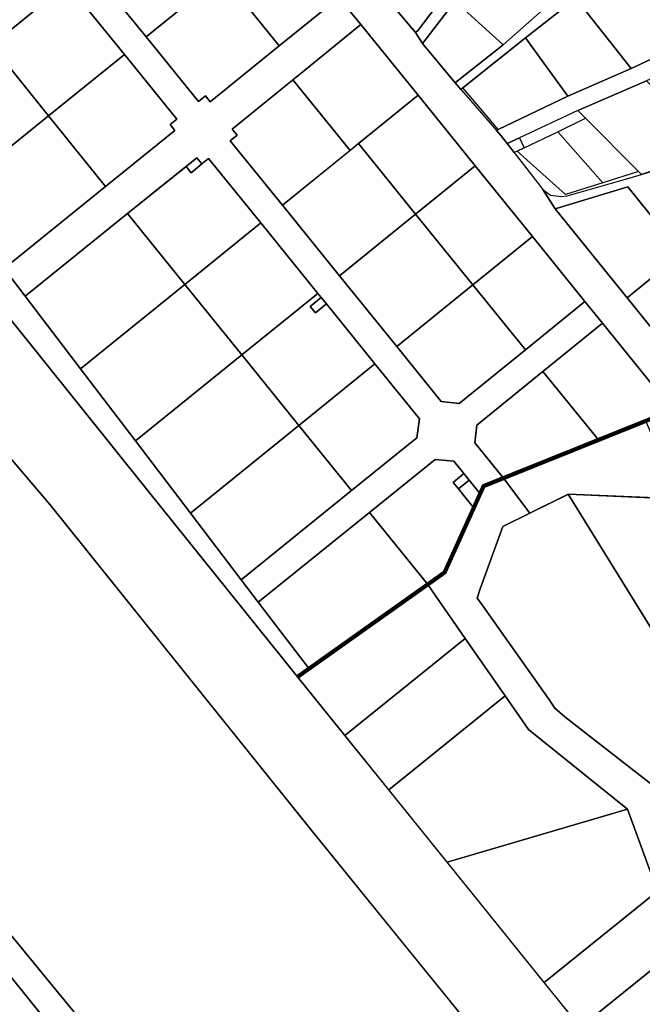
# Model space of a CAD drawing. Units: inches. Extents: x 546366 to 1217422836, y 6573402 to 6580287034.
# Drawn here: x 550692 to 551138, y 6578758 to 6579462 of the extents above; entities that cross this region are included whole.
import ezdxf

# ---------------------------------------------------------------- set-up
doc = ezdxf.new("R2010")
doc.units = ezdxf.units.IN
doc.header["$MEASUREMENT"] = 0
doc.linetypes.add('CENTERX2', pattern=[4, 2.5, -0.5, 0.5, -0.5])
doc.layers.add('asutusüksuse piir', color=1, linetype='Continuous')
doc.layers.add('Kataster_Copy_18_12_19', color=20, linetype='Continuous')
doc.layers.add('PIIR UUS', color=240, linetype='Continuous', lineweight=5)
picture_1 = doc.add_image_def('image1.png', size_in_pixel=(2250, 1240))

msp = doc.modelspace()

# ---------------------------------------------------------------- linework, layer by layer
at = {"layer": 'asutusüksuse piir', "color": 6, "linetype": 'CENTERX2', "lineweight": 13, "const_width": 3}
msp.add_lwpolyline([(551541.79, 6578932.88), (551525.16, 6578954.19), (551505.32, 6579007.73), (551451.42, 6579208.55), (551396.37, 6579278.07), (551024.31, 6579128.52), (550996.39, 6579066.72), (550891.21, 6578992.04)], dxfattribs=at)
at = {"layer": 'Kataster_Copy_18_12_19', "color": 38}
for points in [[(550975.57, 6579453.28), (550977.43, 6579454.95), (551013.94, 6579503.09), (551034.28, 6579529.71), (551068.56, 6579542.54), (551086.67, 6579567.14), (551094.86, 6579561.16), (551076.62, 6579536.71), (551042.11, 6579524.14), (551041.61, 6579521.98), (551035.85, 6579517.72), (551004.52, 6579476.51), (550983.29, 6579448.77), (550980.68, 6579445.37)], [(550945.5, 6579488.92), (550947.28, 6579490.68), (550951.17, 6579554.61), (551013.94, 6579503.09), (550977.43, 6579454.95), (550975.57, 6579453.28)], [(550782.8, 6579449.98), (550741.9, 6579500.49), (550796.24, 6579544.61), (550837.13, 6579494.12)], [(550631.16, 6579494.53), (550685.45, 6579538.42), (550726.35, 6579487.91), (550672.03, 6579444.01)], [(550878.05, 6579443.58), (550837.13, 6579494.12), (550879.83, 6579528.8), (550920.76, 6579478.26)], [(551003.87, 6579417.11), (551006.54, 6579419.21), (551038.38, 6579444.31), (551081.12, 6579482.18), (551079.93, 6579483.63), (551121.3, 6579503.37), (551137.98, 6579526.26), (551144.37, 6579516.83), (551126.45, 6579494.28), (551090.22, 6579477.66), (551054.29, 6579449.44), (551009.47, 6579413.67), (551007.99, 6579412.4)], [(551035.85, 6579517.72), (551041.61, 6579521.98), (551066.29, 6579503.59), (551063.59, 6579499.86), (551079.93, 6579483.63), (551081.12, 6579482.18), (551038.38, 6579444.31), (551005.47, 6579474.14), (551004.52, 6579476.51)], [(550820.22, 6579403.77), (550782.8, 6579449.98), (550837.13, 6579494.12), (550878.05, 6579443.58), (550828.67, 6579403.48), (550825.2, 6579407.77)], [(551166.01, 6579444.33), (551158.07, 6579440.64), (551129.79, 6579427.48), (551090.22, 6579477.66), (551126.45, 6579494.28)], [(550891.21, 6578992.04), (550783.5, 6579125.93), (550658.97, 6579280.96), (550577.9, 6579382.94), (550544.34, 6579419.59), (550514.18, 6579462.34), (550508, 6579472.6), (550526.6, 6579487.19), (550562.99, 6579439.41), (550602.36, 6579387.7), (550641.73, 6579336.01), (550681.14, 6579284.27), (550696.27, 6579264.41), (550735.81, 6579212.48), (550775.09, 6579160.9), (550814.51, 6579109.15), (550850.92, 6579061.43), (550863.01, 6579045.54), (550899.35, 6578997.82)], [(550672.03, 6579444.01), (550726.35, 6579487.91), (550728.77, 6579484.92), (550721.03, 6579478.65), (550724.78, 6579474.02), (550732.52, 6579480.29), (550767.26, 6579437.39), (550712.91, 6579393.49)], [(551004.52, 6579476.51), (551005.47, 6579474.14), (551038.38, 6579444.31), (551006.54, 6579419.21), (551003.87, 6579417.11), (550980.68, 6579445.37), (550983.29, 6579448.77)], [(551033.49, 6579383.1), (551034.78, 6579383.78), (551084.65, 6579407.72), (551129.79, 6579427.48), (551158.07, 6579440.64), (551160.56, 6579435.9), (551165.53, 6579438.51), (551168.55, 6579441.12), (551166.01, 6579444.33), (551183.67, 6579473.84), (551198.32, 6579460.06), (551176.95, 6579438.36), (551170.3, 6579431.61), (551140.91, 6579418.66), (551091.7, 6579397.42), (551049.92, 6579377.85), (551041.1, 6579373.76), (551036.79, 6579379.31)], [(551069.38, 6579428.52), (551054.29, 6579449.44), (551090.22, 6579477.66), (551129.79, 6579427.48), (551084.65, 6579407.72)], [(550887.75, 6579419.24), (550893.79, 6579424.15), (550936.52, 6579458.83), (550977.39, 6579408.33), (550934.68, 6579373.65), (550928.71, 6579368.8)], [(550602.36, 6579387.7), (550672.03, 6579444.01), (550712.91, 6579393.49), (550641.73, 6579336.01)], [(551069.38, 6579428.52), (551084.65, 6579407.72), (551034.78, 6579383.78), (551022.13, 6579398.73), (551009.47, 6579413.67), (551054.29, 6579449.44)], [(550712.91, 6579393.49), (550767.26, 6579437.39), (550804.67, 6579391.19), (550799.89, 6579387.32), (550803.38, 6579383.01), (550753.8, 6579342.96)], [(550844.4, 6579384.05), (550887.75, 6579419.24), (550928.71, 6579368.8), (550880.35, 6579329.52), (550843.05, 6579375.58), (550848.01, 6579379.6)], [(551091.7, 6579397.42), (551140.91, 6579418.66), (551187.84, 6579372.01), (551190.7, 6579369.15), (551137.29, 6579351.56), (551135.26, 6579353.61), (551097.32, 6579391.77)], [(550975.59, 6579323.13), (550934.68, 6579373.65), (550977.39, 6579408.33), (551018.3, 6579357.81)], [(550641.73, 6579336.01), (550712.91, 6579393.49), (550753.8, 6579342.96), (550681.14, 6579284.27)], [(551077.35, 6579382.2), (551097.32, 6579391.77), (551135.26, 6579353.61), (551109.57, 6579345.63)], [(551048.29, 6579368.27), (551053.3, 6579370.67), (551077.35, 6579382.2), (551109.57, 6579345.63), (551082.82, 6579337.34)], [(550921.25, 6579279.01), (550880.35, 6579329.52), (550934.68, 6579373.65), (550975.59, 6579323.13)], [(551046.16, 6579367.22), (551041.1, 6579373.76), (551049.92, 6579377.85), (551053.3, 6579370.67), (551048.29, 6579368.27)], [(550769.51, 6579323.53), (550811.34, 6579357.3), (550814.95, 6579352.83), (550822.72, 6579359.12), (550827.5, 6579363), (550864.8, 6579316.93), (550810.46, 6579272.93)], [(550811.34, 6579357.3), (550819.12, 6579363.58), (550822.72, 6579359.12), (550814.95, 6579352.83)], [(551016.56, 6579272.54), (550975.59, 6579323.13), (551018.3, 6579357.81), (551059.31, 6579307.16)], [(551126.97, 6579263.34), (551075.46, 6579327.06), (551127.44, 6579342.68), (551165.96, 6579294.91)], [(550696.27, 6579264.41), (550769.51, 6579323.53), (550810.46, 6579272.93), (550735.81, 6579212.48)], [(550810.46, 6579272.93), (550864.8, 6579316.93), (550905.71, 6579266.42), (550851.3, 6579222.46)], [(550962.16, 6579228.49), (550921.25, 6579279.01), (550975.59, 6579323.13), (551016.56, 6579272.54)], [(551054.24, 6579226.02), (551016.56, 6579272.54), (551059.31, 6579307.16), (551096.85, 6579260.57)], [(551164.04, 6579217.56), (551126.97, 6579263.34), (551165.96, 6579294.91), (551216.11, 6579232.71), (551174.1, 6579215.88), (551169.29, 6579221.81)], [(550735.81, 6579212.48), (550810.46, 6579272.93), (550851.3, 6579222.46), (550775.09, 6579160.9)], [(550994.01, 6579189.16), (550962.16, 6579228.49), (551016.56, 6579272.54), (551054.24, 6579226.02), (551006.84, 6579187.57)], [(550851.3, 6579222.46), (550905.71, 6579266.42), (550908.05, 6579263.53), (550900.19, 6579257.16), (550903.94, 6579252.53), (550911.8, 6579258.9), (550946.5, 6579216.05), (550892.12, 6579172.01)], [(550903.94, 6579252.53), (550900.19, 6579257.16), (550908.05, 6579263.53), (550911.8, 6579258.9)], [(551106.44, 6579161.52), (551066.78, 6579210.52), (551109.47, 6579245.11), (551159.75, 6579182.96)], [(550775.09, 6579160.9), (550851.3, 6579222.46), (550892.12, 6579172.01), (550814.51, 6579109.15)], [(550892.12, 6579172.01), (550946.5, 6579216.05), (550978.46, 6579176.57), (550976.6, 6579163.17), (550929.87, 6579125.35)], [(551038.47, 6579134.11), (551018.02, 6579159.51), (551019.5, 6579172.21), (551066.78, 6579210.52), (551106.44, 6579161.52)], [(550814.51, 6579109.15), (550892.12, 6579172.01), (550929.87, 6579125.35), (550850.92, 6579061.43)], [(550942.57, 6579109.66), (550989.53, 6579147.51), (551003.02, 6579146.25), (551010.16, 6579137.43), (551002.46, 6579131.13), (551006.3, 6579126.53), (551013.79, 6579117.19), (551017.24, 6579112.88), (550996.38, 6579066.71), (550984.29, 6579058.13), (550980.31, 6579063.04)], [(551002.46, 6579131.13), (551010.16, 6579137.43), (551013.94, 6579132.77), (551006.3, 6579126.53)], [(551006.3, 6579126.53), (551013.94, 6579132.77), (551018.99, 6579126.53), (551021.83, 6579123.03), (551017.24, 6579112.88), (551013.79, 6579117.19)], [(551019.68, 6579048.34), (551021.92, 6579054.99), (551038.07, 6579099.58), (551057.41, 6579109.17), (551084.73, 6579122.68), (551150.66, 6579016.32), (551218.4, 6578906.65), (551220.29, 6578903.75), (551188.02, 6578892.45), (551182.67, 6578892.08), (551178.37, 6578893.12), (551156.86, 6578905.45), (551082.41, 6578963.35), (551075.33, 6578969.68), (551070.87, 6578976.01), (551021.27, 6579046.24)], [(551084.73, 6579122.68), (551187.38, 6579118.34), (551211.38, 6579043.67), (551150.66, 6579016.32)], [(550863.01, 6579045.54), (550942.57, 6579109.66), (550980.31, 6579063.04), (550984.29, 6579058.13), (550899.35, 6578997.82)], [(550984.29, 6579058.13), (550987.94, 6579052.88), (551011.15, 6579019.52), (550925.04, 6578950.13), (550891.21, 6578992.04), (550899.35, 6578997.82)], [(551011.15, 6579019.52), (551039.69, 6578978.35), (550956.43, 6578911.21), (550925.04, 6578950.13)], [(551039.69, 6578978.35), (551056.38, 6578954.26), (551127.28, 6578897.21), (550998.27, 6578859.32), (550956.43, 6578911.21)], [(551127.28, 6578897.21), (551148.78, 6578838.71), (551067.64, 6578773.29), (550998.27, 6578859.32)], [(551148.78, 6578838.71), (551163.8, 6578797.84), (551093.54, 6578741.18), (551067.64, 6578773.29)], [(551163.8, 6578797.84), (551173.91, 6578770.33), (551188.39, 6578752.37), (551125.6, 6578701.42), (551093.54, 6578741.18)]]:
    msp.add_lwpolyline(points, close=True, dxfattribs=at)
for points in [[(550741.9, 6579500.49), (550782.8, 6579449.98), (550820.22, 6579403.77), (550825.2, 6579407.77), (550828.67, 6579403.48), (550878.05, 6579443.58), (550920.76, 6579478.26), (550936.52, 6579458.83), (550893.79, 6579424.15), (550844.4, 6579384.05), (550848.01, 6579379.6), (550843.05, 6579375.58), (550880.35, 6579329.52), (550921.25, 6579279.01), (550962.16, 6579228.49), (550994.01, 6579189.16), (551006.84, 6579187.57), (551054.24, 6579226.02), (551096.85, 6579260.57), (551109.47, 6579245.11), (551066.78, 6579210.52), (551019.5, 6579172.21), (551018.02, 6579159.51), (551038.47, 6579134.11), (551024.31, 6579128.52), (551021.83, 6579123.03), (551018.99, 6579126.53), (551013.94, 6579132.77), (551010.16, 6579137.43), (551003.02, 6579146.25), (550989.53, 6579147.51), (550942.57, 6579109.66), (550863.01, 6579045.54), (550850.92, 6579061.43), (550929.87, 6579125.35), (550976.6, 6579163.17), (550978.46, 6579176.57), (550946.5, 6579216.05), (550911.8, 6579258.9), (550908.05, 6579263.53), (550905.71, 6579266.42), (550864.8, 6579316.93), (550827.5, 6579363), (550822.72, 6579359.12), (550819.12, 6579363.58), (550769.51, 6579323.53), (550696.27, 6579264.41), (550681.14, 6579284.27), (550753.8, 6579342.96), (550803.38, 6579383.01), (550799.89, 6579387.32), (550804.67, 6579391.19), (550767.26, 6579437.39), (550732.52, 6579480.29)], [(550945.5, 6579488.92), (550975.57, 6579453.28), (550980.68, 6579445.37), (551003.87, 6579417.11), (551036.79, 6579379.31), (551041.1, 6579373.76), (551046.16, 6579367.22), (551066.62, 6579340.87), (551075.46, 6579327.06), (551126.97, 6579263.34), (551164.04, 6579217.56)], [(551159.75, 6579182.96), (551109.47, 6579245.11), (551096.85, 6579260.57), (551059.31, 6579307.16), (551018.3, 6579357.81), (550977.39, 6579408.33), (550936.52, 6579458.83), (550920.76, 6579478.26)], [(551165.96, 6579294.91), (551127.44, 6579342.68), (551075.46, 6579327.06), (551066.62, 6579340.87), (551072.27, 6579336.66), (551079.99, 6579335.87), (551084.19, 6579336.34), (551125.75, 6579348.17), (551137.29, 6579351.56), (551191.12, 6579368.73)], [(550658.97, 6579280.96), (550783.5, 6579125.93), (550891.21, 6578992.04), (551229.4, 6578572.36), (551217.75, 6578564.79), (551279.49, 6578486.21), (551314.32, 6578442.04), (551324.4, 6578429.26), (551330.34, 6578433.01), (551347.7, 6578409.29), (551355.52, 6578397.8), (551386.49, 6578352.32), (551392.38, 6578343.66), (551415.3, 6578310.11), (551437.2, 6578278.06), (551457.44, 6578247.05), (551484.2, 6578204.82), (551630.36, 6577974.2), (551632.22, 6577971.13), (551742.74, 6577796.03), (551864.15, 6577603.56), (551931.09, 6577496.51)], [(551903.03, 6577443.31), (551767.57, 6577658.17), (551599.52, 6577924.73), (551596.34, 6577929.78), (551476.73, 6578128.47), (551465.82, 6578147.46), (551430.46, 6578204.32), (551400.99, 6578250.02), (551333.68, 6578346.34), (551256.18, 6578447.44), (551223.72, 6578492), (551196.2, 6578521.79), (551181.45, 6578539.54), (551118.42, 6578614.32), (550900.64, 6578882.66), (550714.15, 6579115.05), (550622.83, 6579222.35)], [(550622.83, 6579222.35), (550714.15, 6579115.05), (550839.07, 6578959.3), (550900.64, 6578882.66), (550965.83, 6578802.3), (551114.63, 6578619.06), (551087.43, 6578570.75), (551062.45, 6578526.38), (551006.39, 6578416.63), (550956.08, 6578477.96), (550918.02, 6578524.34), (550892.65, 6578555.27), (550864.74, 6578589.28), (550841.27, 6578617.89), (550807.02, 6578659.64), (550781.65, 6578690.56), (550743.59, 6578736.95), (550718.22, 6578767.87), (550680.16, 6578814.26)], [(551057.45, 6579109.15), (551084.95, 6579122.81), (551187.42, 6579118.31), (551272.87, 6579137.79), (551303.73, 6579146.68), (551327.61, 6579159.76), (551367.95, 6579181.85), (551355.5, 6579209.44), (551188.57, 6579137.3), (551156.15, 6579137.74), (551140.5, 6579175.2), (551106.43, 6579161.51), (551038.48, 6579134.2), (551057.45, 6579109.15)], [(551187.38, 6579118.34), (551084.73, 6579122.68), (551057.41, 6579109.17), (551038.47, 6579134.11), (551106.44, 6579161.52), (551159.75, 6579182.96)], [(551148.78, 6578838.71), (551127.28, 6578897.21), (551056.38, 6578954.26), (551039.69, 6578978.35), (551011.15, 6579019.52), (550987.94, 6579052.88), (550984.29, 6579058.13), (550996.38, 6579066.71), (551017.24, 6579112.88), (551021.83, 6579123.03), (551024.31, 6579128.52), (551038.47, 6579134.11), (551057.41, 6579109.17), (551038.07, 6579099.58), (551021.92, 6579054.99), (551019.68, 6579048.34), (551021.27, 6579046.24), (551070.87, 6578976.01), (551075.33, 6578969.68), (551082.41, 6578963.35), (551156.86, 6578905.45)], [(550680.16, 6578814.26), (550718.22, 6578767.87), (550743.59, 6578736.95), (550781.65, 6578690.56), (550807.02, 6578659.64), (550841.27, 6578617.89), (550864.74, 6578589.28), (550892.65, 6578555.27), (550918.02, 6578524.34), (550956.08, 6578477.96), (551006.39, 6578416.63), (550994.59, 6578393.54), (550993.97, 6578392.35), (550955.78, 6578438.91), (550940.55, 6578457.46), (550917.08, 6578486.06), (550892.35, 6578516.22), (550857.46, 6578558.74), (550822.58, 6578601.26), (550798.25, 6578630.91), (550802.19, 6578632.67), (550663.61, 6578804.9)], [(550663.61, 6578804.9), (550802.19, 6578632.67)]]:
    msp.add_lwpolyline(points, dxfattribs=at)

# ---------------------------------------------------------------- referenced raster images: frames only (the image files are external)
at = {"layer": 'PIIR UUS', "lineweight": 200}
image = msp.add_image(picture_1, insert=(548832.64, 6578220.64), size_in_units=(6650.26, 3665.03), dxfattribs=at)
image.dxf.flags = 7

doc.saveas('drawing.dxf')
